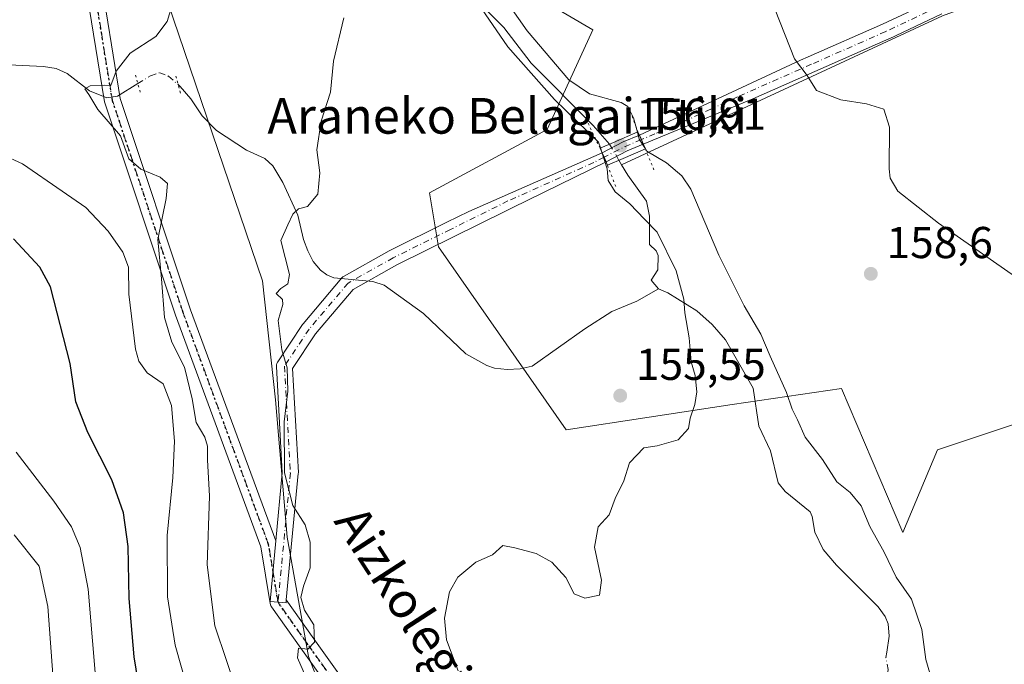
# Model space of a CAD drawing. Units: metres. Extents: x 610077 to 613503, y 4777904 to 4780273.
# Drawn here: x 612956 to 613177, y 4778085 to 4778229 of the extents above; entities that cross this region are included whole.
import ezdxf
from ezdxf.enums import TextEntityAlignment as Align

# ---------------------------------------------------------------- set-up
doc = ezdxf.new("R2010")
doc.units = ezdxf.units.M
doc.header["$MEASUREMENT"] = 0
doc.linetypes.add('DGN Style 4', pattern=[2.6384748266838614, 1.318413404963828, -0.6592067024819142, 0.001648016756204785, -0.6592067024819142])
doc.linetypes.add('DGN Style 5', pattern=[1.1536117293433497, 0.4944050268614355, -0.6592067024819142])
for name, color, linetype, lineweight in [('Arbolado forestal CxS', 92, 'Continuous', 0), ('Corriente natural lineal', 142, 'Continuous', 13), ('Corriente natural lineal oculto', 9, 'DGN Style 4', 13), ('Curva de nivel maestra', 30, 'Continuous', 30), ('Curva de nivel normal', 30, 'Continuous', 0), ('Pista no pavimentada Cxs', 111, 'Continuous', 0), ('Pista no pavimentada eje', 91, 'DGN Style 4', 0), ('Prado CxS', 92, 'Continuous', 0), ('Puente Cxs', 1, 'Continuous', 13), ('Puente esquema', 1, 'DGN Style 5', 0), ('Puente lineal', 2, 'DGN Style 5', 0), ('Punto de cota en terreno', 7, 'Continuous', 0), ('Ruta', 7, 'DGN Style 5', 30), ('Rótulo de punto de cota en construcción', 7, 'Continuous', 0), ('Rótulo de punto de cota en terreno', 7, 'Continuous', 0), ('Texto cartográfico', 7, 'Continuous', 0)]:
    doc.layers.add(name, color=color, linetype=linetype, lineweight=lineweight)
doc.styles.add('Style-Arial', font='txt')

# ---------------------------------------------------------------- blocks, each defined once
blk = doc.blocks.new('5PATER')
at = {"layer": 'Punto de cota en terreno', "linetype": 'Continuous', "lineweight": 0}
h = blk.add_hatch(color=51, dxfattribs=at)
edge = h.paths.add_edge_path()
edge.add_ellipse((0, 0), major_axis=(-0.1095731443231308, -0.1110710700762829), ratio=0.9994222409660322, start_angle=0, end_angle=360)

msp = doc.modelspace()

# ---------------------------------------------------------------- linework, layer by layer
at = {"layer": 'Arbolado forestal CxS', "color": 92, "linetype": 'Continuous', "lineweight": 0}
for points in [[(612959.3432999998, 4778410.158100001, 169.6747999999934), (612959.5483999997, 4778377.326500001, 169.7664999999979), (612956.5762999998, 4778353.554099999, 170.0617000000057), (612972.9637000002, 4778299.911699999, 168.2878000000055), (612982.5338000003, 4778251.8057, 166.6070000000036), (613010.0645000003, 4778170.808499999, 161.7547999999952), (613013.0355000002, 4778144.0657, 161.5678999999946), (613015.6108999997, 4778113.255700001, 160.4066000000021), (613020.4480999997, 4778086.457699999, 160.1043000000063), (613023.0708999997, 4778079.718699999, 160.0761000000057), (613036.7209000001, 4778057.685900001, 161.6802000000025), (613060.6054999996, 4778030.709899999, 159.8747000000003), (613079.9802999999, 4778008.116699999, 161.2764000000025), (613089.8554999996, 4777983.4957, 163.4297999999981), (613102.2318000002, 4777952.539000001, 163.5270000000019)], [(612959.3432999998, 4778410.158100001, 169.6747999999934), (612959.5483999997, 4778377.326500001, 169.7664999999979), (612956.5762999998, 4778353.554099999, 170.0617000000057), (612972.9637000002, 4778299.911699999, 168.2878000000055), (612982.5338000003, 4778251.8057, 166.6070000000036), (613010.0645000003, 4778170.808499999, 161.7547999999952), (613013.0355000002, 4778144.0657, 161.5678999999946), (613015.6108999997, 4778113.255700001, 160.4066000000021), (613020.4480999997, 4778086.457699999, 160.1043000000063), (613023.0708999997, 4778079.718699999, 160.0761000000057), (613036.7209000001, 4778057.685900001, 161.6802000000025), (613060.6054999996, 4778030.709899999, 159.8747000000003), (613079.9802999999, 4778008.116699999, 161.2764000000025), (613089.8554999996, 4777983.4957, 163.4297999999981), (613102.2318000002, 4777952.539000001, 163.5270000000019)], [(612982.5338000003, 4778251.8057, 166.6070000000036), (613010.0645000003, 4778170.808499999, 161.7547999999952), (613013.0355000002, 4778144.0657, 161.5678999999946), (613015.6108999997, 4778113.255700001, 160.4066000000021), (613020.4480999997, 4778086.457699999, 160.1043000000063), (613023.0708999997, 4778079.718699999, 160.0761000000057), (613036.7209000001, 4778057.685900001, 161.6802000000025), (613060.6054999996, 4778030.709899999, 159.8747000000003), (613079.9802999999, 4778008.116699999, 161.2764000000025), (613089.8554999996, 4777983.4957, 163.4297999999981), (613102.2319, 4777952.538899999, 163.5270000000019), (613014.9527000004, 4777951.1077, 178.2538999999961), (613016.0812999997, 4777983.8399, 177.9477000000043), (612977.0815000003, 4778000.2611, 175.754700000005), (612942.1873000005, 4777994.1031, 184.478099999993), (612893.4391000001, 4777991.265699999, 198.4618000000046), (612875.2912999997, 4778023.672700001, 204.2079999999987), (612845.4767000005, 4778070.338300001, 216.0305999999982), (612836.4023000002, 4778114.411699999, 218.0331000000006), (612857.1429000003, 4778150.706900001, 202.4465999999957), (612849.3646999998, 4778242.7421, 184.6711000000068)], [(613181.7966999998, 4778011.120100001, 156.5938000000024), (613169.0613000002, 4778004.5593, 152.7293999999965), (613148.608, 4778006.8751, 152.8031000000046), (613135.1009000001, 4777999.1567, 150.9064999999973), (613135.1010999996, 4777980.246900001, 152.1638999999996), (613138.1881999997, 4777967.5119, 154.0843000000023), (613149.7657000005, 4777954.004699999, 154.344299999997), (613150.0877, 4777953.3236, 154.3745999999956), (613102.2319, 4777952.538899999, 163.5270000000019), (613089.8554999996, 4777983.4957, 163.4297999999981), (613079.9802999999, 4778008.116699999, 161.2764000000025), (613060.6054999996, 4778030.709899999, 159.8747000000003), (613036.7209000001, 4778057.685900001, 161.6802000000025), (613023.0708999997, 4778079.718699999, 160.0761000000057), (613020.4480999997, 4778086.457699999, 160.1043000000063), (613015.6108999997, 4778113.255700001, 160.4066000000021), (613013.0355000002, 4778144.0657, 161.5678999999946), (613010.0645000003, 4778170.808499999, 161.7547999999952), (612982.5338000003, 4778251.8057, 166.6070000000036)], [(613062.1061000006, 4778240.155300001, 155.6658000000025), (613084.2308999998, 4778227.1501, 158.1558999999979), (613074.0380999995, 4778204.771700001, 156.1465999999928), (613047.5785999997, 4778190.532099999, 158.2617000000027), (613049.6335000005, 4778178.433700001, 158.2271000000037), (613078.3114999998, 4778137.3731, 155.7415000000037), (613115.5418999996, 4778143.085300001, 154.5911999999953), (613140.0894999999, 4778146.677300001, 156.5430999999953), (613153.8602999998, 4778114.346899999, 155.5071999999927), (613161.6435000002, 4778132.907099999, 157.1609999999928), (613195.7703, 4778144.282299999, 159.5482000000047), (613207.1464999998, 4778128.7159, 159.3185999999987), (613219.1205000002, 4778132.9069, 160.5339999999997), (613246.8117000004, 4778135.333500001, 163.6612000000023), (613255.5897000004, 4778169.0735, 167.2884000000049), (613247.4857000001, 4778203.2357, 171.4236999999994), (613235.6782999998, 4778229.7357, 170.5072999999975)], [(613062.1061000006, 4778240.155300001, 155.6658000000025), (613084.2308999998, 4778227.1501, 158.1558999999979), (613074.0380999995, 4778204.771700001, 156.1465999999928), (613047.5785999997, 4778190.532099999, 158.2617000000027), (613049.6335000005, 4778178.433700001, 158.2271000000037), (613078.3114999998, 4778137.3731, 155.7415000000037), (613115.5418999996, 4778143.085300001, 154.5911999999953), (613140.0894999999, 4778146.677300001, 156.5430999999953), (613153.8602999998, 4778114.346899999, 155.5071999999927), (613161.6435000002, 4778132.907099999, 157.1609999999928), (613195.7703, 4778144.282299999, 159.5482000000047), (613207.1464999998, 4778128.7159, 159.3185999999987), (613219.1205000002, 4778132.9069, 160.5339999999997), (613246.8117000004, 4778135.333500001, 163.6612000000023), (613255.5897000004, 4778169.0735, 167.2884000000049), (613247.4857000001, 4778203.2357, 171.4236999999994), (613235.6782999998, 4778229.7357, 170.5072999999975)]]:
    msp.add_polyline3d(points, dxfattribs=at)
at = {"layer": 'Corriente natural lineal', "color": 142, "linetype": 'Continuous', "lineweight": 13, "extrusion": (0.02828236404221948, -0.04865762320121066, 0.9984150157066911), "elevation": -215001.0515707501, "flags": 128}
msp.add_lwpolyline([(2931232.608654064, 3816897.203571161), (2931232.608654063, 3816896.034420256)], dxfattribs=at)
at = {"layer": 'Corriente natural lineal', "color": 142, "linetype": 'Continuous', "lineweight": 13}
for points in [[(613214.9765, 4778252.122500001, 167.8978000000061), (613213.2385, 4778251.046900001, 167.6923999999999), (613192.8655000003, 4778241.3895, 165.0607000000018), (613162.7812999999, 4778230.301899999, 162.6444000000047), (613090.7251000004, 4778196.8497, 155.2412999999942)], [(613055.0349000003, 4778237.064099999, 153.7382999999973), (613064.2477000002, 4778227.637900001, 153.6861000000063), (613070.3844999997, 4778219.6885, 154.4563999999955), (613084.3564999999, 4778205.676300001, 154.8417000000045), (613088.0201000003, 4778201.502699999, 154.4922999999981)], [(612898.2777000006, 4778224.202299999, 170.707699999999), (612902.0159, 4778223.817500001, 170.6196999999956), (612907.0031000003, 4778224.4871, 170.0553999999975), (612913.9981000006, 4778223.384500001, 169.4909000000043), (612920.0970999999, 4778224.447100001, 169.3395000000019), (612921.8831000002, 4778224.417500001, 169.448000000004), (612930.1527000006, 4778221.396500001, 168.2728999999963), (612939.1091, 4778219.2327, 167.4189999999944), (612943.9181000004, 4778219.123299999, 167.3234999999986), (612948.9987000005, 4778219.772100001, 167.0322000000015), (612953.1482999995, 4778219.256899999, 166.8362999999954), (612960.9697000004, 4778218.942500001, 166.0482999999949), (612963.7982999999, 4778218.488299999, 165.7596999999951), (612966.2188999997, 4778217.318299999, 165.4516000000003), (612971.2556999996, 4778213.493100001, 165.3025000000052), (612975.1649000002, 4778211.9143, 165.2888999999996), (612977.5531000001, 4778212.271500001, 165.1883999999991), (612982.1265000004, 4778215.0832, 165.0742999999929)], [(612991.1627000002, 4778214.850199999, 163.8827000000019), (612991.6224999996, 4778214.443700001, 163.7811999999976), (612993.9864999996, 4778211.643100001, 163.2210999999952), (612996.5629000004, 4778207.815500001, 162.6839999999938), (612999.7676999997, 4778204.563300001, 162.3632000000071), (613006.5449000001, 4778200.117699999, 161.482600000003), (613010.6067000004, 4778198.260700001, 160.9832000000024), (613012.4357000003, 4778196.6215, 160.7724000000017), (613014.6791000003, 4778192.894900001, 160.5803000000014), (613018.0387000004, 4778185.540300001, 160.1508000000031), (613019.3217000002, 4778180.082900001, 159.9772999999986), (613020.2487000005, 4778177.564099999, 159.8775000000023), (613021.4775, 4778175.1535, 159.7614000000031), (613023.1409, 4778173.171700001, 159.6203999999998), (613024.5164999999, 4778172.1413, 159.5157000000036), (613026.1475000001, 4778171.462099999, 159.398199999996), (613034.8447000004, 4778170.671900001, 158.9168999999965), (613037.4480999997, 4778169.831900001, 158.7535999999964), (613046.2505000001, 4778163.465299999, 157.8283999999985), (613055.7408999996, 4778154.455700001, 157.1475999999966), (613060.4463000001, 4778151.796700001, 156.8693999999959), (613062.1710999999, 4778151.243899999, 156.7443999999959), (613065.0253, 4778150.9253, 156.4532000000036), (613067.9247000003, 4778151.0239, 156.1821000000054), (613070.6662999997, 4778151.6635, 156.0910000000003), (613082.4489000002, 4778160.045299999, 155.7078000000038), (613088.4937000005, 4778163.944499999, 155.5632000000041), (613094.1413000004, 4778166.2711, 155.4266000000061), (613099.0000999998, 4778169.0001, 155.2326999999932)], [(613090.7251000004, 4778196.8497, 155.2412999999942), (613092.0869000005, 4778194.5075, 154.5823999999993), (613096.2893000003, 4778188.705700001, 153.8478999999934), (613096.9715, 4778185.358300001, 154.3013999999966), (613097.0000999998, 4778179.0001, 155.2164000000048), (613098.4725000003, 4778177.530900001, 155.0929000000033), (613098.9572999999, 4778176.5253, 155.0267000000022), (613098.8815000001, 4778173.267700001, 155.1732999999949), (613097.3542999999, 4778170.988700001, 155.3062000000064), (613099.0000999998, 4778169.0001, 155.2326999999932)], [(613099.0000999998, 4778169.0001, 155.2326999999932), (613101.0790999997, 4778168.1273, 155.1382000000012), (613107.6123000003, 4778164.0745, 154.5576000000001), (613111.0450999998, 4778161.018300001, 154.2326999999932), (613114.0438999999, 4778157.565300001, 154.1103000000003), (613120.2389000002, 4778146.6853, 154.0896999999968), (613121.5368999997, 4778138.2125, 154.2263999999996), (613124.1511000004, 4778132.6207, 154.0924999999988), (613125.8794999998, 4778125.450300001, 154.059500000003), (613127.4297000002, 4778123.5601, 153.9722000000038), (613133.0525000002, 4778118.943700001, 153.6996000000072), (613133.5285, 4778117.8915, 153.6521999999968), (613134.0921, 4778114.371099999, 153.6686999999947), (613136.0087000001, 4778110.5109, 153.6364000000031), (613138.9896999998, 4778107.0241, 153.2929000000004), (613148.3337000003, 4778097.6239, 152.1137000000017), (613149.9067000002, 4778095.4485, 152.0676999999996), (613150.5519000003, 4778093.803300001, 152.0071000000025), (613150.8038999997, 4778091.085100001, 152.0213999999978), (613150.2467, 4778087.4683, 152.2358999999997)], [(613150.3339000001, 4778084.7379, 152.2777999999962), (613150.5362999998, 4778083.5571, 152.280700000003), (613150.1804999998, 4778081.1961, 152.296199999997), (613147.6939000003, 4778077.681700001, 152.3286999999982), (613139.7291000001, 4778070.2959, 151.8340999999928), (613137.7814999997, 4778067.551899999, 151.5495999999985), (613133.5711000003, 4778058.753500001, 151.6450000000041), (613131.6489000004, 4778050.7885, 151.7315999999992), (613131.3901000004, 4778048.147299999, 152.0078000000067), (613131.5255000005, 4778045.060699999, 152.2051000000065), (613129.8340999996, 4778040.701300001, 152.4127000000008), (613129.6333, 4778038.999299999, 152.332699999999), (613130.2028999999, 4778036.509099999, 152.1450000000041), (613132.1624999996, 4778032.6853, 151.6680999999953), (613132.5705000004, 4778029.0869, 151.5283999999956), (613132.2181000002, 4778027.3137, 151.5399000000034), (613130.3438999997, 4778023.543099999, 151.6587), (613129.9590999996, 4778021.987500001, 151.6233000000066), (613130.1995000001, 4778020.433700001, 151.4974999999977), (613132.5937000001, 4778014.6317, 151.0326999999961), (613133.0000999998, 4778011.0001, 151.0298000000039)]]:
    msp.add_polyline3d(points, dxfattribs=at)
at = {"layer": 'Corriente natural lineal oculto', "color": 9, "linetype": 'DGN Style 4', "lineweight": 13, "extrusion": (-0.09539577913910754, 0.1640875849751847, 0.9818222393995026), "elevation": 725709.2197205052, "flags": 128}
msp.add_lwpolyline([(-2931571.534532581, -3753174.790892837), (-2931571.534532581, -3753170.498015475)], dxfattribs=at)
at = {"layer": 'Corriente natural lineal oculto', "color": 9, "linetype": 'DGN Style 4', "lineweight": 13, "extrusion": (0.09718883640136551, 0.0183743784393234, 0.9950963331737874), "elevation": 147537.2357605835, "flags": 128}
msp.add_lwpolyline([(4581015.064403129, -1482769.99116696), (4581013.948440375, -1482769.594849091), (4581012.365330379, -1482769.567551686)], dxfattribs=at)
at = {"layer": 'Corriente natural lineal oculto', "color": 9, "linetype": 'DGN Style 4', "lineweight": 13}
msp.add_polyline3d([(612982.1265000004, 4778215.0832, 165.0742999999929), (612984.9678999997, 4778216.8301, 164.8044999999984), (612987.0197000002, 4778217.5239, 164.5393999999942), (612989.0248999996, 4778216.740499999, 164.2740999999951), (612991.1627000002, 4778214.850199999, 163.8827000000019)], dxfattribs=at)
at = {"layer": 'Curva de nivel maestra', "color": 30, "linetype": 'Continuous', "lineweight": 30, "elevation": 175, "flags": 128}
msp.add_lwpolyline([(612982.5999999996, 4778078.130100001), (612981.2999999998, 4778086.440099999), (612980.1299999999, 4778099.5001), (612979.9699999997, 4778111.190099999), (612978.9000000004, 4778118.7401), (612976.2699999996, 4778126.110099999), (612970.8799999999, 4778136.770099999), (612968.1699999999, 4778143.670100001), (612966.9199999999, 4778152.2301), (612962.5, 4778169.5001), (612960.1200000001, 4778173.880100001), (612954.2000000002, 4778180.2401)], dxfattribs=at)
at = {"layer": 'Curva de nivel normal', "color": 30, "linetype": 'Continuous', "lineweight": 0, "flags": 128}
for points, elevation in [([(613094.2691000003, 4778204.203400001), (613094.2679000003, 4778204.207800001), (613093.4199999999, 4778207.430000001), (613092.1500000004, 4778209.91), (613090.6600000003, 4778210.82), (613083.4900000002, 4778212.779999999), (613078.8899999997, 4778215.91), (613069.5499999998, 4778226.960000001), (613061.1900000004, 4778238.810000001)], 155), ([(613004.6200000001, 4778077.779999999), (612999.4199999999, 4778093.390000001), (612997.7000000002, 4778107.100000001), (612998.2000000002, 4778122.51), (612997.7599999999, 4778130.619999999), (612997.79, 4778133.730000001), (612997.1600000003, 4778135.689999999), (612995.2300000006, 4778138.980000001), (612994.3200000003, 4778144.359999999), (612992.5800000001, 4778151.460000001), (612989.7100000001, 4778157.07), (612988.1200000001, 4778162.609999999), (612987.4199999999, 4778171.24), (612986.6100000005, 4778180.100000001), (612988.4699999997, 4778189.289999999), (612988.8099999996, 4778192.66), (612987.1500000004, 4778194.060000001), (612982.7699999996, 4778195.84), (612980.0700000003, 4778198.189999999), (612978.2400000002, 4778203.380000001), (612973.1500000004, 4778209.25), (612971.0899999999, 4778212.600000001), (612970.2400000002, 4778213.869999999), (612971.3799999999, 4778214.57), (612974.6100000005, 4778214.74), (612976.0800000001, 4778214.689999999), (612977.2400000002, 4778217.890000001), (612980.3799999999, 4778221.9), (612986.1500000004, 4778225.680000001), (612988.7000000002, 4778229.01), (612989.9600000001, 4778233.220000001)], 165), ([(613059.2599999999, 4778231.9), (613065.1600000003, 4778223.310000001), (613075.6900000004, 4778211.52), (613085.5700000003, 4778201.949999999), (613085.9902999997, 4778200.6292)], 155), ([(613179.1799999997, 4778171.699999999), (613161.8899999997, 4778183.74), (613152.7599999999, 4778190.930000001), (613151.0199999996, 4778193.859999999), (613150.7999999998, 4778195.970000001), (613150.8499999996, 4778205.310000001), (613149.5800000001, 4778209.359999999), (613145.7400000002, 4778210.560000001), (613139.9699999997, 4778211.4), (613134.5, 4778213.539999999), (613132.4199999999, 4778216.930000001), (613129.5599999996, 4778220.67), (613125.2199999997, 4778231.65)], 160), ([(613028.3399999999, 4778229.83), (613026.04, 4778220.100000001), (613025.3799999999, 4778213.17), (613023.2400000002, 4778206.66), (613022.3300000001, 4778200.24), (613023.0099999999, 4778195.060000001), (613022.5, 4778190.289999999), (613020.2199999997, 4778187.52), (613018.2000000002, 4778186.960000001), (613016.9000000004, 4778185.74), (613015.7599999999, 4778183.380000001), (613014.2199999997, 4778179.859999999), (613016.1900000004, 4778172.24), (613015.7999999998, 4778170.119999999), (613014.2300000006, 4778169.060000001), (613013.2000000002, 4778167.980000001), (613014.6100000005, 4778166.619999999), (613014.6600000003, 4778165.529999999), (613013.5999999996, 4778161.939999999), (613014.4500000002, 4778155.33), (613015.6200000001, 4778151.310000001), (613015.8200000003, 4778146.029999999), (613014.9900000002, 4778139.15), (613015.0199999996, 4778127.75), (613016.9299999997, 4778120.350000001), (613019.6500000004, 4778116.060000001), (613020.8200000003, 4778112.130000001), (613020.8099999996, 4778106.390000001), (613019.2800000003, 4778102.25), (613018.7100000001, 4778099.75), (613019.5, 4778096.91), (613021.6399999997, 4778093.619999999), (613021.7599999999, 4778089.680000001), (613020.2599999999, 4778088.109999999), (613018.2000000002, 4778088.34), (613017.9699999997, 4778086.189999999), (613020.4800000006, 4778080.32)], 160), ([(613096.0599999996, 4778200.42), (613094.7000000002, 4778202.58), (613094.2710999995, 4778204.195699999), (613094.2699999996, 4778204.199999999), (613094.2691000003, 4778204.203400001)], 155), ([(612947.0300000003, 4778201.25), (612956.2400000002, 4778197.09), (612965.1100000005, 4778190.9), (612970.4600000001, 4778187.27), (612975.4600000001, 4778181.949999999), (612978.7300000006, 4778177.220000001), (612979.9800000006, 4778173.859999999), (612980.0999999996, 4778167.83), (612981.5599999996, 4778155.480000001), (612982.2999999998, 4778152.810000001), (612984.2100000001, 4778150.17), (612987.8200000003, 4778147.680000001), (612989.7000000002, 4778142.859999999), (612990.3399999999, 4778134.810000001), (612989.9400000004, 4778126.65), (612988.7300000006, 4778113.680000001), (612988.7699999996, 4778099.890000001), (612990.4600000001, 4778089.050000001), (612995.9100000003, 4778070.060000001)], 170), ([(613085.9902999997, 4778200.6292), (613086.29, 4778199.680000001)], 155), ([(613160.8300000001, 4778079.689999999), (613159.04, 4778085.850000001), (613158.1299999999, 4778092.550000001), (613155.8399999999, 4778099.369999999), (613152.3799999999, 4778104.26), (613149.7000000002, 4778109.92), (613146.4400000004, 4778115.699999999), (613144.5199999996, 4778120.34), (613142.0199999996, 4778123.32), (613139.0800000001, 4778125.699999999), (613135.79, 4778130.710000001), (613131.9699999997, 4778135.74), (613130.1799999997, 4778139.58), (613129.0099999999, 4778141.99), (613127.7199999997, 4778145.77), (613124.0800000001, 4778153.92), (613121.9699999997, 4778158.810000001), (613118.2199999997, 4778165.199999999), (613112.54, 4778176.58), (613106.29, 4778191.41), (613104.2400000002, 4778194.359999999), (613100.7800000003, 4778197.32), (613096.3799999999, 4778199.9), (613096.0599999996, 4778200.42)], 155), ([(613086.29, 4778199.680000001), (613087.4800000006, 4778195.949999999), (613087.7400000002, 4778193.32), (613089.2599999999, 4778190.76), (613092.5999999996, 4778188.109999999), (613095.8399999999, 4778184.619999999), (613098.6799999997, 4778181.710000001), (613102.9699999997, 4778173.050000001), (613104.6600000003, 4778166.730000001), (613104.9500000002, 4778163.66), (613105.8600000005, 4778158.029999999), (613106.3700000001, 4778152.66), (613107.2300000006, 4778149.529999999), (613107.5899999999, 4778145.880000001), (613107.2000000002, 4778143.039999999), (613106.1399999997, 4778139.960000001), (613105.7699999996, 4778137.689999999), (613103.4199999999, 4778135.130000001), (613098.7400000002, 4778133.800000001), (613095.7000000002, 4778133.32), (613092.5, 4778129.960000001), (613091.2100000001, 4778125.92), (613089.3099999996, 4778121.92), (613087.9600000001, 4778118.25), (613085.4299999997, 4778115.59), (613084.6699999999, 4778111.02), (613086.2199999997, 4778103.65), (613085.79, 4778100.26), (613082.4699999997, 4778099.550000001), (613080.0999999996, 4778100.52), (613078.1900000004, 4778104.210000001), (613075.0800000001, 4778107.640000001), (613071.5599999996, 4778109.630000001), (613066.75, 4778110.859999999), (613064.0800000001, 4778111.42), (613061.75, 4778109.300000001), (613057.9600000001, 4778107.680000001), (613053.9299999997, 4778104.32), (613052.0599999996, 4778101.02), (613050.9299999997, 4778095.109999999), (613051.4199999999, 4778090.26), (613054.0599999996, 4778083.24)], 155), ([(612954.7599999999, 4778132.380000001), (612963.2199999997, 4778121.33), (612967.2300000006, 4778115.560000001), (612969.1600000003, 4778110.99), (612970.9400000004, 4778101.600000001), (612972.9400000004, 4778078.439999999)], 180), ([(612954.3700000001, 4778113.77), (612959.9699999997, 4778106.74), (612961.9299999997, 4778097.699999999), (612963.2199999997, 4778079.390000001), (612964.0499999998, 4778059.550000001), (612965.4699999997, 4778041.310000001), (612965.6799999997, 4778030.42), (612963.4000000004, 4778022.560000001), (612956.7100000001, 4778010.600000001), (612952.5999999996, 4778001.26)], 185)]:
    msp.add_lwpolyline(points, dxfattribs=dict(at, elevation=elevation))
at = {"layer": 'Pista no pavimentada Cxs', "color": 111, "linetype": 'Continuous', "lineweight": 0, "extrusion": (-0.4197729239769235, 0.8899573536340664, 0.17823187427762), "elevation": 3995064.665820838, "flags": 128}
msp.add_lwpolyline([(-2592895.608608096, -723475.3832031054), (-2592900.915166491, -723476.3348402283), (-2592904.873344026, -723475.455358419)], dxfattribs=at)
at = {"layer": 'Pista no pavimentada Cxs', "color": 111, "linetype": 'Continuous', "lineweight": 0, "extrusion": (-0.9179033889961203, -0.3968039420468276, 6.747961148269365e-06), "elevation": -2458771.712739236, "flags": 128}
msp.add_lwpolyline([(-4142650.810235039, 172.9154959939632), (-4142649.688767536, 172.4752959939559), (-4142648.594533101, 173.0342959939624)], dxfattribs=at)
msp.add_lwpolyline([(-4142650.810235039, 172.9154959939632), (-4142649.688767536, 172.4752959939559), (-4142648.594533101, 173.0342959939624)], dxfattribs=at)
at = {"layer": 'Pista no pavimentada Cxs', "color": 111, "linetype": 'Continuous', "lineweight": 0, "extrusion": (0.3458457357962549, -0.7401805945909311, 0.5766484322553584), "elevation": -3324605.312311357, "flags": 128}
msp.add_lwpolyline([(2578141.568809881, 2346759.747315479), (2578137.675247763, 2346759.986974991), (2578132.301852747, 2346759.655148159)], dxfattribs=at)
at = {"layer": 'Pista no pavimentada Cxs', "color": 111, "linetype": 'Continuous', "lineweight": 0, "extrusion": (0.9182847404114662, 0.3959205909728893, 0.0001455030051110693), "elevation": 2454775.450817253, "flags": 128}
msp.add_lwpolyline([(4145012.059485096, -200.8099070924777), (4145013.170576497, -200.8396070927913), (4145014.281891145, -200.7824070921901)], dxfattribs=at)
msp.add_lwpolyline([(4145012.059485096, -200.8099070924777), (4145013.170576497, -200.8396070927913), (4145014.281891145, -200.7824070921901)], dxfattribs=at)
at = {"layer": 'Pista no pavimentada Cxs', "color": 111, "linetype": 'Continuous', "lineweight": 0}
for points in [[(612918.3410999998, 4778716.317500001, 206.3255999999965), (612924.4811000006, 4778696.2775, 202.034599999999), (612924.4940999999, 4778696.233300001, 202.0148999999947), (612929.1902999999, 4778679.379100001, 199.1288000000059), (612933.7975000005, 4778662.5305, 190.8141999999934), (612942.8267000001, 4778628.834100001, 196.6141000000061), (612946.5592999998, 4778615.4023, 203.7277999999933), (612950.2993000001, 4778601.9575, 200.3714000000036), (612950.3383, 4778601.784700001, 200.1931000000041), (612964.0689000003, 4778522.341700001, 194.9423999999999), (612964.0948999999, 4778522.015900001, 194.9101999999984), (612962.5604999998, 4778450.166300001, 178.8776999999973), (612960.6120999996, 4778368.784299999, 195.4609999999957), (612966.0191000003, 4778305.1489, 173.0519000000058), (612971.8324999996, 4778250.7127, 182.9179000000004), (612978.1514999997, 4778211.7459, 195.5445999999938), (612993.9716999996, 4778164.285300001, 169.1486000000004), (613013.0883, 4778112.424000001, 193.5917000000045)], [(613030.9649, 4778071.1829, 195.4049999999988), (613018.6842999998, 4778088.333500001, 198.1043999999965), (613012.1185, 4778097.6527, 198.3901999999944), (613012.0692999996, 4778097.7349, 198.3453000000009), (613012.0311000004, 4778097.7893, 198.3163999999961), (613012.0116999998, 4778097.830900001, 198.2940999999992), (613011.9813000001, 4778097.8815, 198.2676999999967), (613011.9299, 4778098.006100001, 198.2023000000045), (613011.8985000001, 4778098.0737, 198.1679000000004), (613011.8916999997, 4778098.098900001, 198.1546999999991), (613011.8794999998, 4778098.1283, 198.1398000000045), (613011.8154999996, 4778098.387499999, 198.0065000000031), (613009.7248999998, 4778111.139900001, 194.9428999999946), (612990.5827000003, 4778163.0703, 174.0016999999934), (612990.5652999999, 4778163.120100001, 174.0368000000017), (612974.6902999999, 4778210.745300001, 191.7627000000066), (612974.6233000001, 4778211.0141, 191.7069999999949), (612968.2710999995, 4778250.184699999, 191.6830999999947)], [(613030.9649, 4778071.1829, 195.4049999999988), (613018.6842999998, 4778088.333500001, 198.1043999999965), (613012.1185, 4778097.6527, 198.3901999999944), (613012.0692999996, 4778097.7349, 198.3453000000009), (613012.0311000004, 4778097.7893, 198.3163999999961), (613012.0116999998, 4778097.830900001, 198.2940999999992), (613011.9813000001, 4778097.8815, 198.2676999999967), (613011.9299, 4778098.006100001, 198.2023000000045), (613011.8985000001, 4778098.0737, 198.1679000000004), (613011.8916999997, 4778098.098900001, 198.1546999999991), (613011.8794999998, 4778098.1283, 198.1398000000045), (613011.8154999996, 4778098.387499999, 198.0065000000031), (613009.7248999998, 4778111.139900001, 194.9428999999946), (612990.5827000003, 4778163.0703, 174.0016999999934), (612990.5652999999, 4778163.120100001, 174.0368000000017), (612974.6902999999, 4778210.745300001, 191.7627000000066), (612974.6233000001, 4778211.0141, 191.7069999999949), (612968.2710999995, 4778250.184699999, 191.6830999999947)], [(612971.8324999996, 4778250.7127, 182.9179000000004), (612978.1514999997, 4778211.7459, 195.5445999999938), (612993.9716999996, 4778164.285300001, 169.1486000000004), (613013.0883, 4778112.424000001, 193.5917000000045), (613011.7980000004, 4778098.8597, 197.7553000000044), (613015.3819000004, 4778098.5189, 198.9293999999936), (613015.4448999995, 4778099.1818, 198.4900000000052), (613021.6193000004, 4778090.418299999, 199.7981), (613033.8243000006, 4778073.373500001, 199.1796999999933)], [(613162.6067000004, 4778230.726700001, 163.3699999999953), (613150.7808999997, 4778225.123500001, 161.617499999993), (613150.7348999997, 4778225.102499999, 161.6135999999969), (613134.0850999998, 4778217.7775, 160.1618000000017), (613120.1531999996, 4778211.646500001, 159.1275000000023), (613095.5960999997, 4778201.493100001, 156.4425999999949), (613095.1618999997, 4778202.497500001, 155.883600000001), (613094.7169000005, 4778203.526900001, 156.3237999999983), (613130.8859999999, 4778220.3029, 160.0663999999961), (613132.6350999996, 4778221.072699999, 160.2301000000007), (613149.2620999999, 4778228.387700001, 161.7725000000064), (613161.1645000001, 4778234.026699999, 163.1009000000049)], [(613094.7169000005, 4778203.526900001, 156.3237999999983), (613130.8859999999, 4778220.3029, 160.0663999999961), (613132.6350999996, 4778221.072699999, 160.2301000000007), (613149.2620999999, 4778228.387700001, 161.7725000000064), (613161.1645000001, 4778234.026699999, 163.1009000000049)], [(613162.6067000004, 4778230.726700001, 163.3699999999953), (613150.7808999997, 4778225.123500001, 161.617499999993), (613150.7348999997, 4778225.102499999, 161.6135999999969), (613134.0850999998, 4778217.7775, 160.1618000000017), (613120.1531999996, 4778211.646500001, 159.1275000000023), (613095.5960999997, 4778201.493100001, 156.4425999999949)], [(613013.0883, 4778112.424000001, 193.5917000000045), (613014.5453000005, 4778127.741699999, 181.4685000000027), (613013.2298999997, 4778151.5515, 164.7391999999963), (613013.2273000004, 4778151.650699999, 164.7918000000063), (613013.2544999998, 4778151.963300001, 165.0044999999955), (613013.3359000003, 4778152.2665, 165.2958000000071), (613013.4682999998, 4778152.5507, 165.7087999999931), (613013.5295000002, 4778152.649300001, 165.9416999999958), (613019.0859000003, 4778160.983700001, 183.4698999999964), (613019.2071000002, 4778161.145099999, 183.5326000000059), (613027.9407000003, 4778171.466700001, 181.3451000000059), (613028.1577000003, 4778171.682700001, 181.5576000000001), (613028.4253000002, 4778171.8687, 181.7492000000057), (613038.5758999997, 4778177.550899999, 185.4165000000066), (613038.6564999997, 4778177.5931, 185.3142999999982), (613051.5213000001, 4778183.963099999, 160.1034000000072), (613056.4293000001, 4778186.394300001, 158.5145000000048), (613086.3430000005, 4778199.562899999, 156.3947999999946)], [(613087.2229000004, 4778197.522100001, 156.3672999999981), (613066.1425000001, 4778187.180500001, 157.1814000000013), (613064.5050999997, 4778186.3773, 157.2259000000049), (613053.1190999999, 4778180.7371, 157.8611999999994), (613040.2947000006, 4778174.3871, 181.0825999999943), (613030.4782999996, 4778168.8925, 177.9946999999956), (613022.0241, 4778158.900900001, 181.4076000000059), (613016.8574999999, 4778151.1513, 168.4425999999949), (613018.1473000003, 4778127.805299999, 178.6122000000032), (613018.1501000002, 4778127.705900001, 178.6879999999946), (613018.1420999998, 4778127.535499999, 178.7985000000044), (613015.4448999995, 4778099.1818, 198.4900000000052)], [(613013.0883, 4778112.424000001, 193.5917000000045), (613011.7980000004, 4778098.8597, 197.7553000000044), (613015.3819000004, 4778098.5189, 198.9293999999936), (613015.4448999995, 4778099.1818, 198.4900000000052)], [(613013.0883, 4778112.424000001, 193.5917000000045), (613011.7980000004, 4778098.8597, 197.7553000000044), (613015.3819000004, 4778098.5189, 198.9293999999936), (613015.4448999995, 4778099.1818, 198.4900000000052)], [(613015.4448999995, 4778099.1818, 198.4900000000052), (613021.6193000004, 4778090.418299999, 199.7981), (613033.8243000006, 4778073.373500001, 199.1796999999933), (613045.3569, 4778061.0021, 195.1775000000052), (613063.1054999996, 4778043.728700001, 184.2967999999964), (613063.2291000001, 4778043.595699999, 184.2885999999999), (613063.3699000003, 4778043.4033, 184.2571999999927), (613073.8309000004, 4778026.9191, 193.5261000000028), (613086.8043000001, 4778007.933700001, 192.4397999999928), (613097.5705000004, 4777993.842700001, 194.9909000000043), (613097.6212999999, 4777993.772700001, 194.950800000006), (613112.4266999997, 4777972.328700001, 190.2143000000069), (613123.1460999995, 4777960.347899999, 193.3148999999976), (613123.3148999996, 4777960.1271, 193.2872999999963), (613123.4477000004, 4777959.883099999, 193.247199999998), (613123.5412999997, 4777959.621300001, 193.194399999993), (613125.3694000002, 4777952.918299999, 192.704899999997)]]:
    msp.add_polyline3d(points, dxfattribs=at)
for points in [[(613095.5960999997, 4778201.493100001, 156.4425999999949), (613092.0100999996, 4778199.970100001, 156.6383999999962), (613087.2230000002, 4778197.522100001, 156.3672999999981), (613086.7829999998, 4778198.542500001, 156.3375999999989), (613086.3430000005, 4778199.562899999, 156.3947999999946), (613091.0701000001, 4778201.9801, 155.4584000000032), (613094.7169000005, 4778203.526900001, 156.3237999999983), (613095.1618999997, 4778202.497500001, 155.883600000001)], [(613087.2230000002, 4778197.522100001, 156.3672999999981), (613066.1425000001, 4778187.180500001, 157.1814000000013), (613064.5050999997, 4778186.3773, 157.2259000000049), (613053.1190999999, 4778180.7371, 157.8611999999994), (613040.2947000006, 4778174.3871, 181.0825999999943), (613030.4782999996, 4778168.8925, 177.9946999999956), (613022.0241, 4778158.900900001, 181.4076000000059), (613016.8574999999, 4778151.1513, 168.4425999999949), (613018.1473000003, 4778127.805299999, 178.6122000000032), (613018.1501000002, 4778127.705900001, 178.6879999999946), (613018.1420999998, 4778127.535499999, 178.7985000000044), (613015.4448999995, 4778099.1818, 198.4900000000052), (613015.3819000004, 4778098.5189, 198.9293999999936), (613011.7980000004, 4778098.8597, 197.7553000000044), (613013.0883, 4778112.424000001, 193.5917000000045), (613014.5453000005, 4778127.741699999, 181.4685000000027), (613013.2298999997, 4778151.5515, 164.7391999999963), (613013.2273000004, 4778151.650699999, 164.7918000000063), (613013.2544999998, 4778151.963300001, 165.0044999999955), (613013.3359000003, 4778152.2665, 165.2958000000071), (613013.4682999998, 4778152.5507, 165.7087999999931), (613013.5295000002, 4778152.649300001, 165.9416999999958), (613019.0859000003, 4778160.983700001, 183.4698999999964), (613019.2071000002, 4778161.145099999, 183.5326000000059), (613027.9407000003, 4778171.466700001, 181.3451000000059), (613028.1577000003, 4778171.682700001, 181.5576000000001), (613028.4253000002, 4778171.8687, 181.7492000000057), (613038.5758999997, 4778177.550899999, 185.4165000000066), (613038.6564999997, 4778177.5931, 185.3142999999982), (613051.5213000001, 4778183.963099999, 160.1034000000072), (613056.4293000001, 4778186.394300001, 158.5145000000048), (613086.3430000005, 4778199.562899999, 156.3947999999946), (613086.7829999998, 4778198.542500001, 156.3375999999989)]]:
    msp.add_polyline3d(points, close=True, dxfattribs=at)
at = {"layer": 'Pista no pavimentada eje', "color": 91, "linetype": 'DGN Style 4', "lineweight": 0, "extrusion": (-0.1458389928988093, 0.4104592053884548, 0.9001412271761244), "elevation": 1871984.343884234, "flags": 128}
msp.add_lwpolyline([(-2177462.727124341, -3868001.499977977), (-2177458.805402143, -3868001.239187169), (-2177453.508308189, -3868000.462094843)], dxfattribs=at)
at = {"layer": 'Pista no pavimentada eje', "color": 91, "linetype": 'DGN Style 4', "lineweight": 0}
for points in [[(613013.5899, 4778098.689300001, 198.1358999999939), (613011.4732999997, 4778111.6009, 193.9438999999984), (612992.2729000002, 4778163.689300001, 169.2593000000052), (612976.3979000002, 4778211.314400001, 193.7632000000012), (612970.0478999997, 4778250.472800001, 187.4106000000029), (612964.2270999998, 4778304.977, 175.397100000002), (612958.8102000002, 4778368.7294, 192.6618000000017), (612960.7609999999, 4778450.2071, 183.1684999999998), (612962.2950999998, 4778522.0351, 196.5636999999988), (612948.5651000004, 4778601.475099999, 202.7682000000059), (612944.8251, 4778614.920100001, 204.2014000000054), (612941.0900999998, 4778628.360099999, 197.7421000000031), (612932.0601000005, 4778662.0601, 191.6505999999936), (612927.4550999999, 4778678.9001, 198.4225000000006), (612922.7600999996, 4778695.7501, 201.3472000000038), (612916.6201, 4778715.790100001, 207.1539000000048), (612915.7600999996, 4778718.295100001, 206.8133999999991), (612913.1551000001, 4778725.9001, 204.9395999999979), (612909.3901000004, 4778736.880100001, 207.2314999999944), (612907.0151000004, 4778743.815099999, 207.5258999999933), (612906.4775, 4778745.377499999, 206.4103999999934), (612904.8537999997, 4778750.271299999, 202.7614999999932)], [(613211.3967000004, 4778254.4001, 172.2535000000062), (613211.2550999997, 4778253.270099999, 172.841499999995), (613207.0755000003, 4778251.329100001, 167.6254000000044), (613200.3554999996, 4778248.2115, 168.4793999999965), (613188.6651, 4778242.782500001, 165.5920000000042), (613181.9451000001, 4778239.665100001, 166.5755999999965), (613171.9550999999, 4778235.7301, 163.6695000000036), (613161.9351000005, 4778232.4001, 163.1385000000009), (613150.0100999996, 4778226.7501, 161.6635999999999), (613133.3601000002, 4778219.425100001, 160.1964000000007), (613116.7150999998, 4778212.100099999, 159.0144), (613110.7801000001, 4778209.360099999, 158.5862999999954), (613104.8400999998, 4778206.620100001, 157.9590999999928), (613098.2001, 4778203.800100001, 156.9149000000034), (613095.1568999998, 4778202.509299999, 155.885500000004)], [(613086.7829, 4778198.542500001, 156.3375999999989), (613084.4901000002, 4778197.370100001, 156.672900000005), (613065.2100999998, 4778188.735099999, 157.6508999999933), (613052.3201000001, 4778182.350099999, 158.0669000000053), (613039.4550999999, 4778175.9801, 183.0381999999954), (613029.3147, 4778170.303900001, 179.9688000000024), (613020.5833999999, 4778159.985099999, 182.2835999999952), (613015.0272000004, 4778151.650699999, 167.036500000002), (613016.3501000004, 4778127.705900001, 179.1652000000031), (613013.5899, 4778098.689300001, 198.1358999999939)], [(613121.8047000002, 4777959.147700001, 192.4743000000017), (613111.0097000003, 4777971.2127, 189.204700000002), (613096.1401000004, 4777992.7499, 194.5179999999964), (613085.3450999996, 4778006.878699999, 191.6543999999994), (613072.3274999997, 4778025.9287, 192.3399999999965), (613061.8501000004, 4778042.4387, 183.5623999999953), (613044.0701000001, 4778059.742500001, 194.7332000000024), (613032.4282999998, 4778072.230900001, 198.5046000000002), (613020.1517000003, 4778089.3759, 198.9438999999984), (613013.5899, 4778098.689300001, 198.1358999999939)]]:
    msp.add_polyline3d(points, dxfattribs=at)
at = {"layer": 'Prado CxS', "color": 92, "linetype": 'Continuous', "lineweight": 0}
for points in [[(613235.6782999998, 4778229.7357, 170.5072999999975), (613247.4857000001, 4778203.2357, 171.4236999999994), (613255.5897000004, 4778169.0735, 167.2884000000049), (613246.8117000004, 4778135.333500001, 163.6612000000023), (613219.1205000002, 4778132.9069, 160.5339999999997), (613207.1464999998, 4778128.7159, 159.3185999999987), (613195.7703, 4778144.282299999, 159.5482000000047), (613161.6435000002, 4778132.907099999, 157.1609999999928), (613153.8602999998, 4778114.346899999, 155.5071999999927), (613140.0894999999, 4778146.677300001, 156.5430999999953), (613115.5418999996, 4778143.085300001, 154.5911999999953), (613078.3114999998, 4778137.3731, 155.7415000000037), (613049.6335000005, 4778178.433700001, 158.2271000000037), (613047.5785999997, 4778190.532099999, 158.2617000000027), (613074.0380999995, 4778204.771700001, 156.1465999999928), (613084.2308999998, 4778227.1501, 158.1558999999979), (613062.1061000006, 4778240.155300001, 155.6658000000025)], [(613062.1061000006, 4778240.155300001, 155.6658000000025), (613084.2308999998, 4778227.1501, 158.1558999999979), (613074.0380999995, 4778204.771700001, 156.1465999999928), (613047.5785999997, 4778190.532099999, 158.2617000000027), (613049.6335000005, 4778178.433700001, 158.2271000000037), (613078.3114999998, 4778137.3731, 155.7415000000037), (613115.5418999996, 4778143.085300001, 154.5911999999953), (613140.0894999999, 4778146.677300001, 156.5430999999953), (613153.8602999998, 4778114.346899999, 155.5071999999927), (613161.6435000002, 4778132.907099999, 157.1609999999928), (613195.7703, 4778144.282299999, 159.5482000000047), (613207.1464999998, 4778128.7159, 159.3185999999987), (613219.1205000002, 4778132.9069, 160.5339999999997), (613246.8117000004, 4778135.333500001, 163.6612000000023), (613255.5897000004, 4778169.0735, 167.2884000000049), (613247.4857000001, 4778203.2357, 171.4236999999994), (613235.6782999998, 4778229.7357, 170.5072999999975)]]:
    msp.add_polyline3d(points, dxfattribs=at)
at = {"layer": 'Puente Cxs', "color": 1, "linetype": 'Continuous', "lineweight": 13, "extrusion": (0.3963237055043632, -0.9181035392715003, 0.003662189568517366), "elevation": -4143901.824119984, "flags": 128}
msp.add_lwpolyline([(2456606.971880938, 15332.39704983382), (2456610.259796492, 15331.4787436758), (2456616.230331106, 15332.58505109452)], dxfattribs=at)
at = {"layer": 'Puente Cxs', "color": 1, "linetype": 'Continuous', "lineweight": 13, "extrusion": (-0.02210376491009438, 0.051131600739847, 0.9984472860309552), "elevation": 230922.0228392981, "flags": 128}
msp.add_lwpolyline([(-2458764.27598326, -4136214.933215126), (-2458764.27598326, -4136210.743265776)], dxfattribs=at)
at = {"layer": 'Puente Cxs', "color": 1, "linetype": 'Continuous', "lineweight": 13, "extrusion": (0.002880212331042042, -0.006680010526046837, 0.9999735405680993), "elevation": -29996.07660993993, "flags": 128}
msp.add_lwpolyline([(613084.5662183673, 4778102.972728796), (613082.9061374043, 4778106.822814698)], dxfattribs=at)
at = {"layer": 'Puente Cxs', "color": 1, "linetype": 'Continuous', "lineweight": 13, "extrusion": (0.07060224528781782, 0.03051929726295059, 0.9970375597011853), "elevation": 189269.774033793, "flags": 128}
msp.add_lwpolyline([(4142694.827151515, -2451396.04713726), (4142694.827151515, -2451390.561948147)], dxfattribs=at)
at = {"layer": 'Puente Cxs', "color": 1, "linetype": 'Continuous', "lineweight": 13, "extrusion": (-0.2059156343550173, -0.08934845055134506, 0.9744822245234874), "elevation": -553016.2730899691, "flags": 128}
msp.add_lwpolyline([(-4139301.449324726, 2401544.436148346), (-4139301.449324726, 2401540.543331059)], dxfattribs=at)
at = {"layer": 'Puente Cxs', "color": 1, "linetype": 'Continuous', "lineweight": 13}
msp.add_polyline3d([(613091.0401, 4778198.2501, 157.3834999999963), (613087.5601000005, 4778196.7401, 156.5096999999951), (613085.9001000002, 4778200.590100001, 156.5402000000031), (613088.9200999998, 4778201.890100001, 155.6218999999983), (613094.4001000002, 4778204.2601, 156.7281999999977), (613096.0601000005, 4778200.420100001, 156.9615999999951)], close=True, dxfattribs=at)
at = {"layer": 'Puente esquema', "color": 1, "linetype": 'DGN Style 5', "lineweight": 0, "extrusion": (0.2139199092654544, -0.5704530914058109, 0.7929826876580681), "elevation": -2594464.010352642, "flags": 128}
msp.add_lwpolyline([(2251797.699759707, 3377177.304640188), (2251797.699759707, 3377171.055421573)], dxfattribs=at)
at = {"layer": 'Puente esquema', "color": 1, "linetype": 'DGN Style 5', "lineweight": 0, "extrusion": (0.3697809128055893, -0.7654874245868037, 0.5265843515754409), "elevation": -3430862.568487869, "flags": 128}
msp.add_lwpolyline([(2630439.622655328, 2125345.841063525), (2630439.622655328, 2125334.009597545)], dxfattribs=at)
at = {"layer": 'Puente esquema', "color": 1, "linetype": 'DGN Style 5', "lineweight": 0, "extrusion": (-0.2329965203922438, 0.5710055571266338, 0.7871882082549314), "elevation": 2585653.302593092, "flags": 128}
msp.add_lwpolyline([(-2372879.626265218, -3300140.199481802), (-2372879.626265218, -3300133.037477501)], dxfattribs=at)
at = {"layer": 'Puente esquema', "color": 1, "linetype": 'DGN Style 5', "lineweight": 0, "extrusion": (-0.1918282447010118, 0.4973691087548108, 0.8460649467927235), "elevation": 2259052.360947673, "flags": 128}
msp.add_lwpolyline([(-2291446.49017316, -3585107.513187964), (-2291446.49017316, -3585101.141159226)], dxfattribs=at)
at = {"layer": 'Puente lineal', "color": 2, "linetype": 'DGN Style 5', "lineweight": 0, "extrusion": (-0.01071683386319726, 0.03884109380136347, 0.9991879297230638), "elevation": 179220.070908525, "flags": 128}
msp.add_lwpolyline([(-1861794.044527768, -4439444.992161364), (-1861794.044527768, -4439448.995393271)], dxfattribs=at)
at = {"layer": 'Puente lineal', "color": 2, "linetype": 'DGN Style 5', "lineweight": 0, "extrusion": (-0.01377927122275776, 0.05004215035859583, 0.9986520489500122), "elevation": 230858.0642262418, "flags": 128}
msp.add_lwpolyline([(-1859483.684053567, -4438033.136091493), (-1859483.684053567, -4438029.130664391)], dxfattribs=at)
at = {"layer": 'Ruta', "color": 7, "linetype": 'DGN Style 5', "lineweight": 30}
msp.add_polyline3d([(613123.5119000003, 4777952.888, 192.2747999999992), (613121.8047000002, 4777959.147700001, 192.4743000000017), (613111.0097000003, 4777971.2127, 189.204700000002), (613096.1401000004, 4777992.7499, 194.5179999999964), (613085.3450999996, 4778006.878699999, 191.6543999999994), (613072.3274999997, 4778025.9287, 192.3399999999965), (613061.8501000004, 4778042.4387, 183.5623999999953), (613044.0701000001, 4778059.742500001, 194.7332000000024), (613032.4282999998, 4778072.230900001, 198.5046000000002), (613020.1517000003, 4778089.3759, 198.9438999999984), (613013.5899, 4778098.689300001, 198.1358999999939), (613011.4732999997, 4778111.6009, 193.9438999999984), (612992.2729000002, 4778163.689300001, 169.2593000000052), (612976.3979000002, 4778211.314400001, 193.7632000000012), (612970.0478999997, 4778250.472800001, 187.4106000000029)], dxfattribs=at)

# ---------------------------------------------------------------- block references
at = {"layer": 'Punto de cota en terreno', "color": 7, "linetype": 'Continuous', "lineweight": 0, "xscale": 10, "yscale": 10, "zscale": 10}
for p in [(613090.4699999997, 4778201.180000001, 156.9100000000035), (613146.6799999997, 4778172.380000001, 158.6000000000058), (613090.4100000003, 4778145.039999999, 155.5500000000029)]:
    msp.add_blockref('5PATER', p, dxfattribs=at)

# ---------------------------------------------------------------- texts
at = {"layer": 'Rótulo de punto de cota en construcción', "color": 7, "linetype": 'Continuous', "lineweight": 0, "style": 'Style-Arial'}
msp.add_text('156,91', height=7.000000000000002, dxfattribs=at).set_placement((613093.9978, 4778204.707800001))
at = {"layer": 'Rótulo de punto de cota en terreno', "color": 7, "linetype": 'Continuous', "lineweight": 0, "style": 'Style-Arial'}
for s, p in [('158,6', (613150.2078, 4778175.9078)), ('155,55', (613093.9378000004, 4778148.5678))]:
    msp.add_text(s, height=7.000000000000002, dxfattribs=at).set_placement(p)
at = {"layer": 'Texto cartográfico', "color": 7, "linetype": 'Continuous', "lineweight": 0, "style": 'Style-Arial'}
msp.add_text('Araneko Belagai Ttiki', height=8, dxfattribs=at).set_placement((613065.0494219511, 4778207.84015), align=Align.MIDDLE_CENTER)
msp.add_text('Aizkolegiko Errepidea', height=8, rotation=302.8891135192608, dxfattribs=at).set_placement((613059.3068160518, 4778072.624150511), align=Align.MIDDLE_CENTER)

doc.saveas('drawing.dxf')
